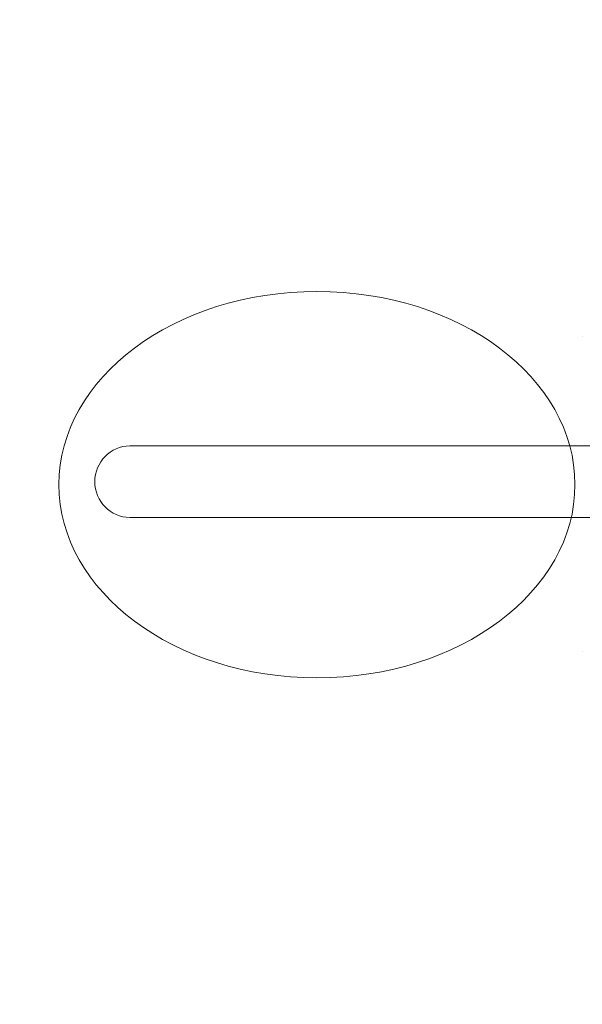
# Model space of a CAD drawing. Units: millimetres. Extents: x -9250 to 11750, y -10250 to 19450.
# Drawn here: x 4417 to 4884, y -5415 to -4598 of the extents above; entities that cross this region are included whole.
import ezdxf

# ---------------------------------------------------------------- set-up
doc = ezdxf.new("R2010")
doc.units = ezdxf.units.MM
doc.header["$MEASUREMENT"] = 0
doc.linetypes.add('ACAD_ISO03W100', pattern=[30, 12, -18])
doc.layers.add('InterSystem-description_Nr_pióra__7', color=7, linetype='Continuous', lineweight=13)
doc.layers.add('Warstwa 1_Nr_pióra__7', color=7, linetype='Continuous', lineweight=13)

msp = doc.modelspace()

# ---------------------------------------------------------------- linework, layer by layer
at = {"layer": 'InterSystem-description_Nr_pióra__7', "color": 7, "linetype": 'ACAD_ISO03W100', "lineweight": 13}
msp.add_open_spline([(4450, -3751.75), (4450, -3751.75), (6050, -3751.75), (6050, -3751.75), (6600, -3751.75), (7050, -4201.75), (7050, -4751.75), (7050, -4751.75), (7050, -5231.75), (7050, -5231.75), (7050, -5781.75), (6600, -6231.75), (6050, -6231.75), (6050, -6231.75), (4450, -6231.75), (4450, -6231.75), (3900, -6231.75), (3450, -5781.75), (3450, -5231.75), (3450, -5231.75), (3450, -4751.75), (3450, -4751.75), (3450, -4201.75), (3900, -3751.75), (4450, -3751.75)], degree=3, knots=[0, 0, 0, 0, 1, 1, 1, 2, 2, 2, 3, 3, 3, 4, 4, 4, 5, 5, 5, 6, 6, 6, 7, 7, 7, 8, 8, 8, 8], dxfattribs=at)
at = {"layer": 'Warstwa 1_Nr_pióra__7', "color": 7, "linetype": 'Continuous', "lineweight": 13}
for points, knots in [([(4450, -4983.64), (4450, -4895.14), (4545.77, -4823.39), (4663.92, -4823.39), (4782.06, -4823.39), (4877.83, -4895.14), (4877.83, -4983.64), (4877.83, -5072.15), (4782.06, -5143.9), (4663.92, -5143.9), (4545.77, -5143.9), (4450, -5072.15), (4450, -4983.64)], [0, 0, 0, 0, 1, 1, 1, 2, 2, 2, 3, 3, 3, 4, 4, 4, 4]), ([(4450, -4983.64), (4450, -4895.14), (4545.77, -4823.39), (4663.92, -4823.39), (4782.06, -4823.39), (4877.83, -4895.14), (4877.83, -4983.64), (4877.83, -5072.15), (4782.06, -5143.9), (4663.92, -5143.9), (4545.77, -5143.9), (4450, -5072.15), (4450, -4983.64)], [0, 0, 0, 0, 1, 1, 1, 2, 2, 2, 3, 3, 3, 4, 4, 4, 4]), ([(4450, -4983.64), (4450, -4895.14), (4545.77, -4823.39), (4663.92, -4823.39), (4782.06, -4823.39), (4877.83, -4895.14), (4877.83, -4983.64), (4877.83, -5072.15), (4782.06, -5143.9), (4663.92, -5143.9), (4545.77, -5143.9), (4450, -5072.15), (4450, -4983.64)], [0, 0, 0, 0, 1, 1, 1, 2, 2, 2, 3, 3, 3, 4, 4, 4, 4]), ([(4450, -4983.64), (4450, -4895.14), (4545.77, -4823.39), (4663.92, -4823.39), (4782.06, -4823.39), (4877.83, -4895.14), (4877.83, -4983.64), (4877.83, -5072.15), (4782.06, -5143.9), (4663.92, -5143.9), (4545.77, -5143.9), (4450, -5072.15), (4450, -4983.64)], [0, 0, 0, 0, 1, 1, 1, 2, 2, 2, 3, 3, 3, 4, 4, 4, 4]), ([(4450, -4983.64), (4450, -4895.14), (4545.77, -4823.39), (4663.92, -4823.39), (4782.06, -4823.39), (4877.83, -4895.14), (4877.83, -4983.64), (4877.83, -5072.15), (4782.06, -5143.9), (4663.92, -5143.9), (4545.77, -5143.9), (4450, -5072.15), (4450, -4983.64)], [0, 0, 0, 0, 1, 1, 1, 2, 2, 2, 3, 3, 3, 4, 4, 4, 4]), ([(4450, -4983.64), (4450, -4895.14), (4545.77, -4823.39), (4663.92, -4823.39), (4782.06, -4823.39), (4877.83, -4895.14), (4877.83, -4983.64), (4877.83, -5072.15), (4782.06, -5143.9), (4663.92, -5143.9), (4545.77, -5143.9), (4450, -5072.15), (4450, -4983.64)], [0, 0, 0, 0, 1, 1, 1, 2, 2, 2, 3, 3, 3, 4, 4, 4, 4]), ([(4450, -4983.64), (4450, -4895.14), (4545.77, -4823.39), (4663.92, -4823.39), (4782.06, -4823.39), (4877.83, -4895.14), (4877.83, -4983.64), (4877.83, -5072.15), (4782.06, -5143.9), (4663.92, -5143.9), (4545.77, -5143.9), (4450, -5072.15), (4450, -4983.64)], [0, 0, 0, 0, 1, 1, 1, 2, 2, 2, 3, 3, 3, 4, 4, 4, 4]), ([(4450, -4983.64), (4450, -4895.14), (4545.77, -4823.39), (4663.92, -4823.39), (4782.06, -4823.39), (4877.83, -4895.14), (4877.83, -4983.64), (4877.83, -5072.15), (4782.06, -5143.9), (4663.92, -5143.9), (4545.77, -5143.9), (4450, -5072.15), (4450, -4983.64)], [0, 0, 0, 0, 1, 1, 1, 2, 2, 2, 3, 3, 3, 4, 4, 4, 4]), ([(4450, -4983.64), (4450, -4895.14), (4545.77, -4823.39), (4663.92, -4823.39), (4782.06, -4823.39), (4877.83, -4895.14), (4877.83, -4983.64), (4877.83, -5072.15), (4782.06, -5143.9), (4663.92, -5143.9), (4545.77, -5143.9), (4450, -5072.15), (4450, -4983.64)], [0, 0, 0, 0, 1, 1, 1, 2, 2, 2, 3, 3, 3, 4, 4, 4, 4]), ([(4450, -4983.64), (4450, -4895.14), (4545.77, -4823.39), (4663.92, -4823.39), (4782.06, -4823.39), (4877.83, -4895.14), (4877.83, -4983.64), (4877.83, -5072.15), (4782.06, -5143.9), (4663.92, -5143.9), (4545.77, -5143.9), (4450, -5072.15), (4450, -4983.64)], [0, 0, 0, 0, 1, 1, 1, 2, 2, 2, 3, 3, 3, 4, 4, 4, 4]), ([(4450, -4983.64), (4450, -4895.14), (4545.77, -4823.39), (4663.92, -4823.39), (4782.06, -4823.39), (4877.83, -4895.14), (4877.83, -4983.64), (4877.83, -5072.15), (4782.06, -5143.9), (4663.92, -5143.9), (4545.77, -5143.9), (4450, -5072.15), (4450, -4983.64)], [0, 0, 0, 0, 1, 1, 1, 2, 2, 2, 3, 3, 3, 4, 4, 4, 4]), ([(4450, -4983.64), (4450, -4895.14), (4545.77, -4823.39), (4663.92, -4823.39), (4782.06, -4823.39), (4877.83, -4895.14), (4877.83, -4983.64), (4877.83, -5072.15), (4782.06, -5143.9), (4663.92, -5143.9), (4545.77, -5143.9), (4450, -5072.15), (4450, -4983.64)], [0, 0, 0, 0, 1, 1, 1, 2, 2, 2, 3, 3, 3, 4, 4, 4, 4]), ([(4450, -4983.64), (4450, -4895.14), (4545.77, -4823.39), (4663.92, -4823.39), (4782.06, -4823.39), (4877.83, -4895.14), (4877.83, -4983.64), (4877.83, -5072.15), (4782.06, -5143.9), (4663.92, -5143.9), (4545.77, -5143.9), (4450, -5072.15), (4450, -4983.64)], [0, 0, 0, 0, 1, 1, 1, 2, 2, 2, 3, 3, 3, 4, 4, 4, 4]), ([(4450, -4983.64), (4450, -4895.14), (4545.77, -4823.39), (4663.92, -4823.39), (4782.06, -4823.39), (4877.83, -4895.14), (4877.83, -4983.64), (4877.83, -5072.15), (4782.06, -5143.9), (4663.92, -5143.9), (4545.77, -5143.9), (4450, -5072.15), (4450, -4983.64)], [0, 0, 0, 0, 1, 1, 1, 2, 2, 2, 3, 3, 3, 4, 4, 4, 4]), ([(4450, -4983.64), (4450, -4895.14), (4545.77, -4823.39), (4663.92, -4823.39), (4782.06, -4823.39), (4877.83, -4895.14), (4877.83, -4983.64), (4877.83, -5072.15), (4782.06, -5143.9), (4663.92, -5143.9), (4545.77, -5143.9), (4450, -5072.15), (4450, -4983.64)], [0, 0, 0, 0, 1, 1, 1, 2, 2, 2, 3, 3, 3, 4, 4, 4, 4]), ([(4450, -4983.64), (4450, -4895.14), (4545.77, -4823.39), (4663.92, -4823.39), (4782.06, -4823.39), (4877.83, -4895.14), (4877.83, -4983.64), (4877.83, -5072.15), (4782.06, -5143.9), (4663.92, -5143.9), (4545.77, -5143.9), (4450, -5072.15), (4450, -4983.64)], [0, 0, 0, 0, 1, 1, 1, 2, 2, 2, 3, 3, 3, 4, 4, 4, 4]), ([(4450, -4983.64), (4450, -4895.14), (4545.77, -4823.39), (4663.92, -4823.39), (4782.06, -4823.39), (4877.83, -4895.14), (4877.83, -4983.64), (4877.83, -5072.15), (4782.06, -5143.9), (4663.92, -5143.9), (4545.77, -5143.9), (4450, -5072.15), (4450, -4983.64)], [0, 0, 0, 0, 1, 1, 1, 2, 2, 2, 3, 3, 3, 4, 4, 4, 4]), ([(4450, -4983.64), (4450, -4895.14), (4545.77, -4823.39), (4663.92, -4823.39), (4782.06, -4823.39), (4877.83, -4895.14), (4877.83, -4983.64), (4877.83, -5072.15), (4782.06, -5143.9), (4663.92, -5143.9), (4545.77, -5143.9), (4450, -5072.15), (4450, -4983.64)], [0, 0, 0, 0, 1, 1, 1, 2, 2, 2, 3, 3, 3, 4, 4, 4, 4]), ([(4450, -4983.64), (4450, -4895.14), (4545.77, -4823.39), (4663.92, -4823.39), (4782.06, -4823.39), (4877.83, -4895.14), (4877.83, -4983.64), (4877.83, -5072.15), (4782.06, -5143.9), (4663.92, -5143.9), (4545.77, -5143.9), (4450, -5072.15), (4450, -4983.64)], [0, 0, 0, 0, 1, 1, 1, 2, 2, 2, 3, 3, 3, 4, 4, 4, 4]), ([(4450, -4983.64), (4450, -4895.14), (4545.77, -4823.39), (4663.92, -4823.39), (4782.06, -4823.39), (4877.83, -4895.14), (4877.83, -4983.64), (4877.83, -5072.15), (4782.06, -5143.9), (4663.92, -5143.9), (4545.77, -5143.9), (4450, -5072.15), (4450, -4983.64)], [0, 0, 0, 0, 1, 1, 1, 2, 2, 2, 3, 3, 3, 4, 4, 4, 4]), ([(4450, -4983.64), (4450, -4895.14), (4545.77, -4823.39), (4663.92, -4823.39), (4782.06, -4823.39), (4877.83, -4895.14), (4877.83, -4983.64), (4877.83, -5072.15), (4782.06, -5143.9), (4663.92, -5143.9), (4545.77, -5143.9), (4450, -5072.15), (4450, -4983.64)], [0, 0, 0, 0, 1, 1, 1, 2, 2, 2, 3, 3, 3, 4, 4, 4, 4]), ([(5049.93, -5010.87), (5049.93, -5010.87), (4508.68, -5010.87), (4508.68, -5010.87), (4492.75, -5010.87), (4479.71, -4997.53), (4479.71, -4981.21), (4479.71, -4981.21), (4479.71, -4981.21), (4479.71, -4981.21), (4479.71, -4964.9), (4492.75, -4951.55), (4508.68, -4951.55), (4508.68, -4951.55), (5049.93, -4951.55), (5049.93, -4951.55)], [0, 0, 0, 0, 1, 1, 1, 2, 2, 2, 3, 3, 3, 4, 4, 4, 5, 5, 5, 5])]:
    msp.add_open_spline(points, degree=3, knots=knots, dxfattribs=at)
for points in [[(4663.92, -4823.39), (4663.92, -4823.39), (4663.92, -4823.39), (4663.92, -4823.39)], [(4883.89, -4860.96), (4883.89, -4860.96), (4883.89, -4860.96), (4883.89, -4860.96)], [(4450, -4983.64), (4450, -4983.64), (4450, -4983.64), (4450, -4983.64)], [(4450, -4983.64), (4450, -4983.64), (4450, -4983.64), (4450, -4983.64)], [(4877.83, -4983.64), (4877.83, -4983.64), (4877.83, -4983.64), (4877.83, -4983.64)], [(4883.89, -5121.96), (4883.89, -5121.96), (4883.89, -5121.96), (4883.89, -5121.96)], [(4663.92, -5143.9), (4663.92, -5143.9), (4663.92, -5143.9), (4663.92, -5143.9)]]:
    msp.add_open_spline(points, degree=3, dxfattribs=at)

doc.saveas('drawing.dxf')
